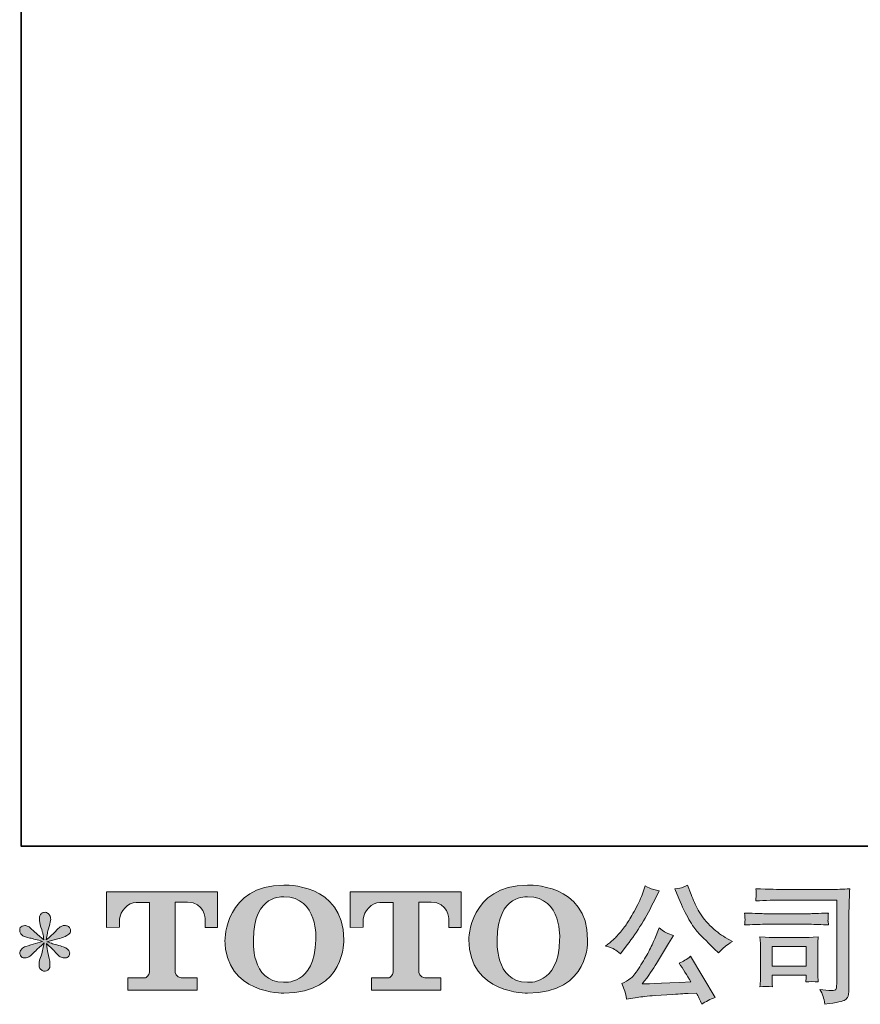
# Model space of a CAD drawing. Units: inches. Extents: x -738 to 1348, y -145 to 1331.
# Drawn here: x -735 to -416, y -144 to 230 of the extents above; entities that cross this region are included whole.
import ezdxf

# ---------------------------------------------------------------- set-up
doc = ezdxf.new("R2010")
doc.units = ezdxf.units.IN
doc.header["$MEASUREMENT"] = 0
doc.layers.add('图层 1', color=7, linetype='Continuous')

msp = doc.modelspace()

# ---------------------------------------------------------------- hatches: boundary and pattern name
at = {"layer": '图层 1'}
h = msp.add_hatch(color=7, dxfattribs=at)
h.dxf.hatch_style = 2
edge = h.paths.add_edge_path()
edge.add_spline(control_points=[(-622.72, -119.6), (-623.03, -137.15), (-634.96, -135.78), (-634.96, -135.78), (-647.61, -135.78), (-646.44, -119.6), (-646.44, -119.6), (-646.44, -102.04), (-634.9, -103.29), (-634.9, -103.29), (-621.66, -103.2), (-622.72, -119.6), (-622.72, -119.6)], knot_values=[0, 0, 0, 0, 0.352778, 0.352778, 0.352778, 0.705556, 0.705556, 0.705556, 1.058333, 1.058333, 1.058333, 1.411111, 1.411111, 1.411111, 1.411111], degree=3, periodic=0)
edge.add_line((-622.72, -119.6), (-622.72, -119.6))
edge = h.paths.add_edge_path()
edge.add_spline(control_points=[(-657.25, -119.6), (-657.25, -140.31), (-634.9, -139.94), (-634.9, -139.94), (-611.02, -139.94), (-612.1, -119.6), (-612.1, -119.6), (-612.1, -97.82), (-634.9, -98.88), (-634.9, -98.88), (-657.21, -98.88), (-657.25, -119.6), (-657.25, -119.6)], knot_values=[0, 0, 0, 0, 0.352778, 0.352778, 0.352778, 0.705556, 0.705556, 0.705556, 1.058333, 1.058333, 1.058333, 1.411111, 1.411111, 1.411111, 1.411111], degree=3, periodic=0)
edge.add_line((-657.25, -119.6), (-657.25, -119.6))
h = msp.add_hatch(color=7, dxfattribs=at)
h.dxf.hatch_style = 2
edge = h.paths.add_edge_path()
edge.add_spline(control_points=[(-530.01, -119.6), (-530.31, -137.15), (-542.24, -135.78), (-542.24, -135.78), (-554.89, -135.78), (-553.73, -119.6), (-553.73, -119.6), (-553.73, -102.04), (-542.18, -103.29), (-542.18, -103.29), (-528.93, -103.2), (-530.01, -119.6), (-530.01, -119.6)], knot_values=[0, 0, 0, 0, 0.352778, 0.352778, 0.352778, 0.705556, 0.705556, 0.705556, 1.058333, 1.058333, 1.058333, 1.411111, 1.411111, 1.411111, 1.411111], degree=3, periodic=0)
edge.add_line((-530.01, -119.6), (-530.01, -119.6))
edge = h.paths.add_edge_path()
edge.add_spline(control_points=[(-564.54, -119.6), (-564.54, -140.31), (-542.18, -139.94), (-542.18, -139.94), (-518.29, -139.94), (-519.38, -119.6), (-519.38, -119.6), (-519.38, -97.82), (-542.18, -98.88), (-542.18, -98.88), (-564.49, -98.88), (-564.54, -119.6), (-564.54, -119.6)], knot_values=[0, 0, 0, 0, 0.352778, 0.352778, 0.352778, 0.705556, 0.705556, 0.705556, 1.058333, 1.058333, 1.058333, 1.411111, 1.411111, 1.411111, 1.411111], degree=3, periodic=0)
edge.add_line((-564.54, -119.6), (-564.54, -119.6))
h = msp.add_hatch(color=7, dxfattribs=at)
h.dxf.hatch_style = 2
edge = h.paths.add_edge_path()
edge.add_spline(control_points=[(-484.67, -103.95), (-483.44, -107.05), (-482.16, -109.7), (-480.83, -111.92), (-479.52, -114.14), (-478.38, -115.75), (-477.44, -116.77), (-476.49, -117.78), (-474.42, -119.88), (-471.22, -123.08), (-471.22, -123.08), (-469.66, -124.64), (-469.66, -124.64), (-469.66, -124.64), (-467.99, -122.93), (-467.99, -122.93), (-467.77, -122.67), (-466.54, -121.79), (-464.33, -120.29), (-464.33, -120.29), (-467.02, -118.72), (-467.02, -118.72), (-468.91, -117.65), (-470.85, -116.13), (-472.84, -114.17), (-474.83, -112.22), (-476.33, -110.26), (-477.34, -108.32), (-478.35, -106.38), (-479.23, -104.42), (-479.98, -102.43), (-479.98, -102.43), (-481.35, -98.91), (-481.35, -98.91), (-481.35, -98.91), (-483.26, -99.79), (-483.26, -99.79), (-483.61, -99.98), (-484.6, -100.13), (-486.2, -100.23), (-486.2, -100.23), (-484.67, -103.95), (-484.67, -103.95)], knot_values=[0, 0, 0, 0, 1, 1, 1, 2, 2, 2, 3, 3, 3, 4, 4, 4, 5, 5, 5, 6, 6, 6, 7, 7, 7, 8, 8, 8, 9, 9, 9, 10, 10, 10, 11, 11, 11, 12, 12, 12, 13, 13, 13, 14, 14, 14, 14], degree=3, periodic=0)
edge = h.paths.add_edge_path()
edge.add_spline(control_points=[(-493.83, -119.21), (-494.41, -120.65), (-495.19, -122.28), (-496.15, -124.1), (-497.12, -125.93), (-498.24, -127.87), (-499.56, -129.94), (-500.86, -132.01), (-502, -133.45), (-503, -134.25), (-504, -135.04), (-505.1, -135.74), (-506.3, -136.29), (-506.3, -136.29), (-505.17, -139.18), (-505.17, -139.18), (-505.05, -139.5), (-504.85, -140.53), (-504.59, -142.26), (-504.59, -142.26), (-500.58, -141.57), (-500.58, -141.57), (-498.85, -141.28), (-496.57, -141.03), (-493.73, -140.84), (-493.73, -140.84), (-487.03, -140.4), (-487.03, -140.4), (-483.9, -140.17), (-481.96, -140.04), (-481.2, -140), (-481.2, -140), (-477.93, -139.91), (-477.93, -139.91), (-477.28, -141.15), (-476.62, -142.56), (-475.97, -144.16), (-474.47, -143.12), (-472.76, -142.24), (-470.83, -141.52), (-470.83, -141.52), (-480.28, -125.92), (-480.28, -125.92), (-481.65, -127.03), (-483.08, -127.89), (-484.58, -128.51), (-483.11, -130.72), (-481.61, -133.11), (-480.08, -135.65), (-492.25, -136.17), (-498.41, -136.44), (-498.57, -136.44), (-496.22, -133.27), (-494.41, -130.68), (-493.14, -128.65), (-493.14, -128.65), (-488.64, -121.03), (-488.64, -121.03), (-488.64, -121.03), (-486.73, -117.94), (-486.73, -117.94), (-486.73, -117.94), (-488.89, -117.26), (-488.89, -117.26), (-489.41, -117.12), (-490.52, -116.42), (-492.22, -115.15), (-492.22, -115.15), (-493.83, -119.21), (-493.83, -119.21)], knot_values=[0, 0, 0, 0, 1, 1, 1, 2, 2, 2, 3, 3, 3, 4, 4, 4, 5, 5, 5, 6, 6, 6, 7, 7, 7, 8, 8, 8, 9, 9, 9, 10, 10, 10, 11, 11, 11, 12, 12, 12, 13, 13, 13, 14, 14, 14, 15, 15, 15, 16, 16, 16, 17, 17, 17, 18, 18, 18, 19, 19, 19, 20, 20, 20, 21, 21, 21, 22, 22, 22, 23, 23, 23, 23], degree=3, periodic=0)
edge = h.paths.add_edge_path()
edge.add_spline(control_points=[(-509.16, -123.27), (-508.57, -123.63), (-507.79, -124.19), (-506.85, -124.94), (-506.85, -124.94), (-504.3, -121.61), (-504.3, -121.61), (-500.48, -116.59), (-496.99, -110.85), (-493.83, -104.39), (-493.83, -104.39), (-492.16, -100.96), (-492.16, -100.96), (-492.16, -100.96), (-495.2, -100.23), (-495.2, -100.23), (-495.45, -100.2), (-496.24, -99.83), (-497.54, -99.11), (-497.54, -99.11), (-498.43, -101.84), (-498.43, -101.84), (-498.98, -103.54), (-499.91, -105.58), (-501.21, -107.98), (-502.52, -110.37), (-503.5, -112.08), (-504.15, -113.1), (-504.8, -114.11), (-505.72, -115.3), (-506.89, -116.68), (-508.06, -118.07), (-508.99, -119.08), (-509.67, -119.7), (-510.36, -120.32), (-511.33, -121.09), (-512.57, -122), (-510.9, -122.49), (-509.77, -122.91), (-509.16, -123.27)], knot_values=[0, 0, 0, 0, 0.352778, 0.352778, 0.352778, 0.705556, 0.705556, 0.705556, 1.058333, 1.058333, 1.058333, 1.411111, 1.411111, 1.411111, 1.763889, 1.763889, 1.763889, 2.116667, 2.116667, 2.116667, 2.469444, 2.469444, 2.469444, 2.822222, 2.822222, 2.822222, 3.175, 3.175, 3.175, 3.527778, 3.527778, 3.527778, 3.880556, 3.880556, 3.880556, 4.233333, 4.233333, 4.233333, 4.586111, 4.586111, 4.586111, 4.586111], degree=3, periodic=0)
edge.add_line((-509.16, -123.27), (-509.16, -123.27))
h = msp.add_hatch(color=7, dxfattribs=at)
h.dxf.hatch_style = 2
h.paths.add_polyline_path([(-449.24, -122.23), (-436.26, -122.23), (-436.26, -129.67), (-449.24, -129.67)])
edge = h.paths.add_edge_path()
edge.add_spline(control_points=[(-444.46, -104.55), (-444.46, -104.55), (-424.65, -104.55), (-424.65, -104.55), (-424.65, -104.55), (-424.65, -136.35), (-424.65, -136.35), (-424.65, -136.35), (-424.7, -137.19), (-424.7, -137.19), (-424.73, -137.74), (-424.82, -138.18), (-424.97, -138.5), (-425.12, -138.83), (-425.69, -138.96), (-426.7, -138.9), (-428, -138.86), (-429.46, -138.73), (-431.06, -138.5), (-430.47, -139.42), (-430.06, -140.3), (-429.81, -141.15), (-429.57, -141.99), (-429.37, -142.97), (-429.2, -144.08), (-424.64, -143.52), (-422.06, -143), (-421.46, -142.52), (-420.87, -142.03), (-420.52, -141.63), (-420.42, -141.36), (-420.32, -141.08), (-420.23, -140.68), (-420.14, -140.13), (-420.05, -139.6), (-420.01, -139.26), (-420.01, -139.09), (-420.01, -139.09), (-420.01, -111.01), (-420.01, -111.01), (-420.01, -109.57), (-419.99, -108.04), (-419.95, -106.39), (-419.9, -104.75), (-419.82, -102.71), (-419.72, -100.26), (-422.28, -100.42), (-424.68, -100.51), (-426.94, -100.51), (-426.94, -100.51), (-444.41, -100.51), (-444.41, -100.51), (-446.67, -100.51), (-450.33, -100.4), (-455.43, -100.21), (-455.29, -101.47), (-455.23, -102.25), (-455.23, -102.54), (-455.26, -102.79), (-455.32, -103.56), (-455.43, -104.85), (-451.77, -104.65), (-448.12, -104.55), (-444.46, -104.55)], knot_values=[0, 0, 0, 0, 0.352778, 0.352778, 0.352778, 0.705556, 0.705556, 0.705556, 1.058333, 1.058333, 1.058333, 1.411111, 1.411111, 1.411111, 1.763889, 1.763889, 1.763889, 2.116667, 2.116667, 2.116667, 2.469444, 2.469444, 2.469444, 2.822222, 2.822222, 2.822222, 3.175, 3.175, 3.175, 3.527778, 3.527778, 3.527778, 3.880556, 3.880556, 3.880556, 4.233333, 4.233333, 4.233333, 4.586111, 4.586111, 4.586111, 4.938889, 4.938889, 4.938889, 5.291667, 5.291667, 5.291667, 5.644444, 5.644444, 5.644444, 5.997222, 5.997222, 5.997222, 6.35, 6.35, 6.35, 6.702778, 6.702778, 6.702778, 7.055556, 7.055556, 7.055556, 7.408333, 7.408333, 7.408333, 7.408333], degree=3, periodic=0)
edge.add_line((-444.46, -104.55), (-444.46, -104.55))
edge = h.paths.add_edge_path()
edge.add_spline(control_points=[(-451.98, -113.75), (-451.98, -113.75), (-435.15, -113.75), (-435.15, -113.75), (-432.86, -113.75), (-430.42, -113.83), (-427.81, -113.99), (-427.81, -113.99), (-427.96, -112.61), (-427.96, -112.61), (-427.99, -112.61), (-427.99, -112.31), (-427.96, -111.73), (-427.96, -111.73), (-427.96, -110.94), (-427.96, -110.94), (-427.96, -110.63), (-427.92, -110.14), (-427.81, -109.46), (-431.76, -109.62), (-434.18, -109.71), (-435.05, -109.71), (-435.05, -109.71), (-451.94, -109.71), (-451.94, -109.71), (-452.88, -109.71), (-455.46, -109.62), (-459.66, -109.46), (-459.6, -110.7), (-459.55, -111.47), (-459.52, -111.78), (-459.52, -112.05), (-459.52, -112.33), (-459.54, -112.61), (-459.56, -112.88), (-459.6, -113.34), (-459.66, -113.99), (-456.96, -113.83), (-454.4, -113.75), (-451.98, -113.75)], knot_values=[0, 0, 0, 0, 0.352778, 0.352778, 0.352778, 0.705556, 0.705556, 0.705556, 1.058333, 1.058333, 1.058333, 1.411111, 1.411111, 1.411111, 1.763889, 1.763889, 1.763889, 2.116667, 2.116667, 2.116667, 2.469444, 2.469444, 2.469444, 2.822222, 2.822222, 2.822222, 3.175, 3.175, 3.175, 3.527778, 3.527778, 3.527778, 3.880556, 3.880556, 3.880556, 4.233333, 4.233333, 4.233333, 4.586111, 4.586111, 4.586111, 4.586111], degree=3, periodic=0)
edge.add_line((-451.98, -113.75), (-451.98, -113.75))
edge = h.paths.add_edge_path()
edge.add_spline(control_points=[(-449.1, -137.48), (-449.2, -136.3), (-449.24, -135.44), (-449.24, -134.88), (-449.24, -134.88), (-449.24, -133.12), (-449.24, -133.12), (-449.24, -133.12), (-436.26, -133.12), (-436.26, -133.12), (-436.26, -133.12), (-436.26, -133.75), (-436.26, -133.75), (-436.26, -133.82), (-436.29, -134.06), (-436.33, -134.46), (-436.38, -134.87), (-436.4, -135.27), (-436.4, -135.67), (-434.89, -135.47), (-433.32, -135.47), (-431.69, -135.67), (-431.69, -135.67), (-431.84, -133.12), (-431.84, -133.12), (-431.87, -132.64), (-431.89, -131.85), (-431.89, -130.76), (-431.89, -130.76), (-431.89, -123.26), (-431.89, -123.26), (-431.89, -122.42), (-431.88, -121.69), (-431.86, -121.07), (-431.85, -120.43), (-431.8, -119.59), (-431.69, -118.53), (-434.59, -118.69), (-436.34, -118.78), (-437.01, -118.78), (-437.01, -118.78), (-448.6, -118.78), (-448.6, -118.78), (-449.16, -118.78), (-450.91, -118.69), (-453.86, -118.53), (-453.86, -118.53), (-453.67, -121.04), (-453.67, -121.04), (-453.63, -121.43), (-453.61, -122.22), (-453.61, -123.4), (-453.61, -123.4), (-453.61, -132.38), (-453.61, -132.38), (-453.61, -133.46), (-453.63, -134.31), (-453.67, -134.93), (-453.7, -135.55), (-453.75, -136.4), (-453.86, -137.48), (-452.33, -137.28), (-450.73, -137.28), (-449.1, -137.48)], knot_values=[0, 0, 0, 0, 0.352778, 0.352778, 0.352778, 0.705556, 0.705556, 0.705556, 1.058333, 1.058333, 1.058333, 1.411111, 1.411111, 1.411111, 1.763889, 1.763889, 1.763889, 2.116667, 2.116667, 2.116667, 2.469444, 2.469444, 2.469444, 2.822222, 2.822222, 2.822222, 3.175, 3.175, 3.175, 3.527778, 3.527778, 3.527778, 3.880556, 3.880556, 3.880556, 4.233333, 4.233333, 4.233333, 4.586111, 4.586111, 4.586111, 4.938889, 4.938889, 4.938889, 5.291667, 5.291667, 5.291667, 5.644444, 5.644444, 5.644444, 5.997222, 5.997222, 5.997222, 6.35, 6.35, 6.35, 6.702778, 6.702778, 6.702778, 7.055556, 7.055556, 7.055556, 7.408333, 7.408333, 7.408333, 7.408333], degree=3, periodic=0)
edge.add_line((-449.1, -137.48), (-449.1, -137.48))
h = msp.add_hatch(color=7, dxfattribs=at)
h.dxf.hatch_style = 2
edge = h.paths.add_edge_path()
edge.add_spline(control_points=[(-702.34, -114.91), (-702.34, -114.91), (-702.34, -101.4), (-702.34, -101.4), (-702.34, -101.4), (-660.15, -101.4), (-660.15, -101.4), (-660.15, -101.4), (-660.15, -114.91), (-660.15, -114.91), (-660.15, -114.91), (-664.8, -114.91), (-664.8, -114.91), (-664.8, -114.91), (-664.8, -111.76), (-664.8, -111.76), (-664.8, -111.76), (-665.03, -105.36), (-671.52, -105.36), (-671.52, -105.36), (-676.26, -105.36), (-676.26, -105.36), (-676.26, -105.36), (-676.26, -131.77), (-676.26, -131.77), (-676.26, -131.77), (-675.87, -134.07), (-673.89, -134.07), (-673.89, -134.07), (-667.86, -134.07), (-667.86, -134.07), (-667.86, -134.07), (-667.86, -138.74), (-667.86, -138.74), (-667.86, -138.74), (-694.25, -138.74), (-694.25, -138.74), (-694.25, -138.74), (-694.25, -134.07), (-694.25, -134.07), (-694.25, -134.07), (-687.5, -134.07), (-687.5, -134.07), (-687.5, -134.07), (-685.99, -133.27), (-685.99, -131.93), (-685.99, -131.93), (-685.99, -105.43), (-685.99, -105.43), (-685.99, -105.43), (-690.98, -105.43), (-690.98, -105.43), (-694.1, -105.43), (-697.12, -108.82), (-697.38, -111.76), (-697.38, -111.76), (-697.38, -114.89), (-697.38, -114.89), (-697.38, -114.89), (-702.34, -114.91), (-702.34, -114.91)], knot_values=[0, 0, 0, 0, 1, 1, 1, 2, 2, 2, 3, 3, 3, 4, 4, 4, 5, 5, 5, 6, 6, 6, 7, 7, 7, 8, 8, 8, 9, 9, 9, 10, 10, 10, 11, 11, 11, 12, 12, 12, 13, 13, 13, 14, 14, 14, 15, 15, 15, 16, 16, 16, 17, 17, 17, 18, 18, 18, 19, 19, 19, 20, 20, 20, 20], degree=3, periodic=0)
h = msp.add_hatch(color=7, dxfattribs=at)
h.dxf.hatch_style = 2
edge = h.paths.add_edge_path()
edge.add_spline(control_points=[(-609.68, -114.91), (-609.68, -114.91), (-609.68, -101.4), (-609.68, -101.4), (-609.68, -101.4), (-567.49, -101.4), (-567.49, -101.4), (-567.49, -101.4), (-567.49, -114.91), (-567.49, -114.91), (-567.49, -114.91), (-572.12, -114.91), (-572.12, -114.91), (-572.12, -114.91), (-572.12, -111.76), (-572.12, -111.76), (-572.12, -111.76), (-572.36, -105.36), (-578.86, -105.36), (-578.86, -105.36), (-583.6, -105.36), (-583.6, -105.36), (-583.6, -105.36), (-583.6, -131.77), (-583.6, -131.77), (-583.6, -131.77), (-583.21, -134.07), (-581.23, -134.07), (-581.23, -134.07), (-575.21, -134.07), (-575.21, -134.07), (-575.21, -134.07), (-575.21, -138.74), (-575.21, -138.74), (-575.21, -138.74), (-601.58, -138.74), (-601.58, -138.74), (-601.58, -138.74), (-601.58, -134.07), (-601.58, -134.07), (-601.58, -134.07), (-594.84, -134.07), (-594.84, -134.07), (-594.84, -134.07), (-593.32, -133.27), (-593.32, -131.93), (-593.32, -131.93), (-593.32, -105.43), (-593.32, -105.43), (-593.32, -105.43), (-598.32, -105.43), (-598.32, -105.43), (-601.43, -105.43), (-604.44, -108.82), (-604.72, -111.76), (-604.72, -111.76), (-604.72, -114.89), (-604.72, -114.89), (-604.72, -114.89), (-609.68, -114.91), (-609.68, -114.91)], knot_values=[0, 0, 0, 0, 1, 1, 1, 2, 2, 2, 3, 3, 3, 4, 4, 4, 5, 5, 5, 6, 6, 6, 7, 7, 7, 8, 8, 8, 9, 9, 9, 10, 10, 10, 11, 11, 11, 12, 12, 12, 13, 13, 13, 14, 14, 14, 15, 15, 15, 16, 16, 16, 17, 17, 17, 18, 18, 18, 19, 19, 19, 20, 20, 20, 20], degree=3, periodic=0)
h = msp.add_hatch(color=7, dxfattribs=at)
h.dxf.hatch_style = 2
edge = h.paths.add_edge_path()
edge.add_spline(control_points=[(-726.65, -120.24), (-726.65, -120.24), (-731.11, -121.56), (-731.11, -121.56), (-732.61, -122.02), (-733.52, -122.34), (-733.84, -122.53), (-734.17, -122.73), (-734.4, -122.91), (-734.53, -123.08), (-735.09, -123.7), (-735.31, -124.3), (-735.21, -124.89), (-735.12, -125.47), (-734.9, -125.9), (-734.58, -126.16), (-734.25, -126.42), (-733.84, -126.55), (-733.36, -126.55), (-733.03, -126.58), (-732.69, -126.52), (-732.33, -126.35), (-731.97, -126.19), (-731.62, -125.97), (-731.24, -125.67), (-730.86, -125.38), (-730.34, -124.91), (-729.67, -124.25), (-729, -123.59), (-728.45, -123.08), (-728.01, -122.67), (-727.56, -122.26), (-726.9, -121.62), (-726.02, -120.77), (-726.02, -120.77), (-726.46, -123.18), (-726.46, -123.18), (-726.59, -123.83), (-726.83, -124.67), (-727.19, -125.7), (-727.55, -126.73), (-727.75, -127.35), (-727.78, -127.58), (-727.91, -128.09), (-727.98, -128.65), (-727.96, -129.22), (-727.94, -129.8), (-727.83, -130.21), (-727.63, -130.51), (-727.44, -130.81), (-727.16, -131.07), (-726.79, -131.28), (-726.41, -131.5), (-726.02, -131.57), (-725.63, -131.54), (-725.24, -131.54), (-724.89, -131.43), (-724.6, -131.19), (-724.31, -130.94), (-724.07, -130.61), (-723.91, -130.21), (-723.82, -129.86), (-723.78, -129.38), (-723.82, -128.74), (-723.85, -128.09), (-723.93, -127.41), (-724.06, -126.69), (-724.06, -126.69), (-724.65, -124.45), (-724.65, -124.45), (-724.84, -123.73), (-725.01, -122.59), (-725.13, -121.03), (-725.13, -121.03), (-722.54, -123.42), (-722.54, -123.42), (-722.51, -123.45), (-722.24, -123.79), (-721.7, -124.43), (-721.16, -125.07), (-720.69, -125.54), (-720.27, -125.85), (-719.87, -126.16), (-719.35, -126.35), (-718.73, -126.45), (-718.11, -126.58), (-717.6, -126.53), (-717.2, -126.31), (-716.78, -126.08), (-716.51, -125.73), (-716.38, -125.28), (-716.25, -124.82), (-716.28, -124.41), (-716.46, -124.04), (-716.64, -123.66), (-716.9, -123.34), (-717.26, -123.08), (-717.62, -122.82), (-718.01, -122.6), (-718.44, -122.44), (-718.86, -122.28), (-719.54, -122.07), (-720.48, -121.8), (-721.4, -121.54), (-722.17, -121.31), (-722.79, -121.12), (-723.41, -120.92), (-724.14, -120.68), (-724.99, -120.39), (-724.99, -120.39), (-720.84, -119.31), (-720.84, -119.31), (-719.83, -119.08), (-718.89, -118.77), (-718.03, -118.36), (-717.16, -117.96), (-716.59, -117.57), (-716.34, -117.21), (-716.07, -116.85), (-715.96, -116.51), (-715.98, -116.17), (-715.99, -115.82), (-716.07, -115.5), (-716.23, -115.2), (-716.39, -114.9), (-716.66, -114.68), (-717, -114.5), (-717.35, -114.32), (-717.72, -114.2), (-718.14, -114.17), (-718.57, -114.17), (-718.96, -114.25), (-719.32, -114.4), (-719.67, -114.54), (-720.12, -114.87), (-720.63, -115.4), (-720.63, -115.4), (-722.2, -116.96), (-722.2, -116.96), (-722.85, -117.62), (-723.87, -118.53), (-725.24, -119.7), (-725.24, -119.7), (-724.79, -117.11), (-724.79, -117.11), (-724.76, -116.72), (-724.55, -115.87), (-724.16, -114.56), (-723.76, -113.26), (-723.56, -112.38), (-723.52, -111.92), (-723.52, -111.27), (-723.67, -110.73), (-723.95, -110.31), (-724.22, -109.88), (-724.49, -109.61), (-724.74, -109.46), (-725.01, -109.31), (-725.3, -109.22), (-725.63, -109.18), (-726.12, -109.18), (-726.5, -109.27), (-726.79, -109.43), (-727.06, -109.59), (-727.31, -109.87), (-727.52, -110.25), (-727.73, -110.62), (-727.83, -111.11), (-727.83, -111.72), (-727.87, -112.54), (-727.67, -113.59), (-727.24, -114.84), (-726.82, -116.1), (-726.55, -116.94), (-726.46, -117.4), (-726.36, -117.86), (-726.25, -118.6), (-726.12, -119.6), (-726.12, -119.6), (-728.52, -117.6), (-728.52, -117.6), (-728.71, -117.47), (-729.26, -116.97), (-730.16, -116.13), (-731.05, -115.28), (-731.71, -114.76), (-732.11, -114.56), (-732.53, -114.37), (-732.95, -114.25), (-733.41, -114.22), (-733.74, -114.22), (-734.06, -114.29), (-734.38, -114.42), (-734.71, -114.54), (-734.96, -114.74), (-735.11, -115), (-735.24, -115.26), (-735.31, -115.59), (-735.31, -115.98), (-735.31, -116.37), (-735.21, -116.77), (-735.02, -117.14), (-734.83, -117.52), (-734.51, -117.84), (-734.08, -118.13), (-733.63, -118.43), (-732.77, -118.7), (-731.48, -118.97), (-730.19, -119.23), (-728.57, -119.66), (-726.65, -120.24)], knot_values=[0, 0, 0, 0, 0.352778, 0.352778, 0.352778, 0.705556, 0.705556, 0.705556, 1.058333, 1.058333, 1.058333, 1.411111, 1.411111, 1.411111, 1.763889, 1.763889, 1.763889, 2.116667, 2.116667, 2.116667, 2.469444, 2.469444, 2.469444, 2.822222, 2.822222, 2.822222, 3.175, 3.175, 3.175, 3.527778, 3.527778, 3.527778, 3.880556, 3.880556, 3.880556, 4.233333, 4.233333, 4.233333, 4.586111, 4.586111, 4.586111, 4.938889, 4.938889, 4.938889, 5.291667, 5.291667, 5.291667, 5.644444, 5.644444, 5.644444, 5.997222, 5.997222, 5.997222, 6.35, 6.35, 6.35, 6.702778, 6.702778, 6.702778, 7.055556, 7.055556, 7.055556, 7.408333, 7.408333, 7.408333, 7.761111, 7.761111, 7.761111, 8.113889, 8.113889, 8.113889, 8.466667, 8.466667, 8.466667, 8.819444, 8.819444, 8.819444, 9.172222, 9.172222, 9.172222, 9.525, 9.525, 9.525, 9.877778, 9.877778, 9.877778, 10.230556, 10.230556, 10.230556, 10.583333, 10.583333, 10.583333, 10.936111, 10.936111, 10.936111, 11.288889, 11.288889, 11.288889, 11.641667, 11.641667, 11.641667, 11.994444, 11.994444, 11.994444, 12.347222, 12.347222, 12.347222, 12.7, 12.7, 12.7, 13.052778, 13.052778, 13.052778, 13.405556, 13.405556, 13.405556, 13.758333, 13.758333, 13.758333, 14.111111, 14.111111, 14.111111, 14.463889, 14.463889, 14.463889, 14.816667, 14.816667, 14.816667, 15.169444, 15.169444, 15.169444, 15.522222, 15.522222, 15.522222, 15.875, 15.875, 15.875, 16.227778, 16.227778, 16.227778, 16.580556, 16.580556, 16.580556, 16.933333, 16.933333, 16.933333, 17.286111, 17.286111, 17.286111, 17.638889, 17.638889, 17.638889, 17.991667, 17.991667, 17.991667, 18.344444, 18.344444, 18.344444, 18.697222, 18.697222, 18.697222, 19.05, 19.05, 19.05, 19.402778, 19.402778, 19.402778, 19.755556, 19.755556, 19.755556, 20.108333, 20.108333, 20.108333, 20.461111, 20.461111, 20.461111, 20.813889, 20.813889, 20.813889, 21.166667, 21.166667, 21.166667, 21.519444, 21.519444, 21.519444, 21.872222, 21.872222, 21.872222, 22.225, 22.225, 22.225, 22.577778, 22.577778, 22.577778, 22.930556, 22.930556, 22.930556, 23.283333, 23.283333, 23.283333, 23.636111, 23.636111, 23.636111, 23.988889, 23.988889, 23.988889, 24.341667, 24.341667, 24.341667, 24.694444, 24.694444, 24.694444, 24.694444], degree=3, periodic=0)
edge.add_line((-726.65, -120.24), (-726.65, -120.24))

# ---------------------------------------------------------------- linework, layer by layer
at = {"layer": '图层 1', "color": 7, "lineweight": 35}
msp.add_lwpolyline([(1347.97, -83.99), (-734.81, -83.99), (-734.81, 1265.12), (1347.97, 1265.12), (1347.97, -83.99)], dxfattribs=at)
at = {"layer": '图层 1', "color": 7, "lineweight": 0}
msp.add_lwpolyline([(-449.24, -122.23), (-436.26, -122.23), (-436.26, -129.67), (-449.24, -129.67), (-449.24, -122.23)], dxfattribs=at)
for points, knots in [([(-657.25, -119.6), (-657.25, -140.31), (-634.9, -139.94), (-634.9, -139.94), (-611.02, -139.94), (-612.1, -119.6), (-612.1, -119.6), (-612.1, -97.82), (-634.9, -98.88), (-634.9, -98.88), (-657.21, -98.88), (-657.25, -119.6), (-657.25, -119.6)], [0, 0, 0, 0, 1, 1, 1, 2, 2, 2, 3, 3, 3, 4, 4, 4, 4]), ([(-564.54, -119.6), (-564.54, -140.31), (-542.18, -139.94), (-542.18, -139.94), (-518.29, -139.94), (-519.38, -119.6), (-519.38, -119.6), (-519.38, -97.82), (-542.18, -98.88), (-542.18, -98.88), (-564.49, -98.88), (-564.54, -119.6), (-564.54, -119.6)], [0, 0, 0, 0, 1, 1, 1, 2, 2, 2, 3, 3, 3, 4, 4, 4, 4]), ([(-509.16, -123.27), (-508.57, -123.63), (-507.79, -124.19), (-506.85, -124.94), (-506.85, -124.94), (-504.3, -121.61), (-504.3, -121.61), (-500.48, -116.59), (-496.99, -110.85), (-493.83, -104.39), (-493.83, -104.39), (-492.16, -100.96), (-492.16, -100.96), (-492.16, -100.96), (-495.2, -100.23), (-495.2, -100.23), (-495.45, -100.2), (-496.24, -99.83), (-497.54, -99.11), (-497.54, -99.11), (-498.43, -101.84), (-498.43, -101.84), (-498.98, -103.54), (-499.91, -105.58), (-501.21, -107.98), (-502.52, -110.37), (-503.5, -112.08), (-504.15, -113.1), (-504.8, -114.11), (-505.72, -115.3), (-506.89, -116.68), (-508.06, -118.07), (-508.99, -119.08), (-509.67, -119.7), (-510.36, -120.32), (-511.33, -121.09), (-512.57, -122), (-510.9, -122.49), (-509.77, -122.91), (-509.16, -123.27)], [0, 0, 0, 0, 1, 1, 1, 2, 2, 2, 3, 3, 3, 4, 4, 4, 5, 5, 5, 6, 6, 6, 7, 7, 7, 8, 8, 8, 9, 9, 9, 10, 10, 10, 11, 11, 11, 12, 12, 12, 13, 13, 13, 13]), ([(-484.67, -103.95), (-483.44, -107.05), (-482.16, -109.7), (-480.83, -111.92), (-479.52, -114.14), (-478.38, -115.75), (-477.44, -116.77), (-476.49, -117.78), (-474.42, -119.88), (-471.22, -123.08), (-471.22, -123.08), (-469.66, -124.64), (-469.66, -124.64), (-469.66, -124.64), (-467.99, -122.93), (-467.99, -122.93), (-467.77, -122.67), (-466.54, -121.79), (-464.33, -120.29), (-464.33, -120.29), (-467.02, -118.72), (-467.02, -118.72), (-468.91, -117.65), (-470.85, -116.13), (-472.84, -114.17), (-474.83, -112.22), (-476.33, -110.26), (-477.34, -108.32), (-478.35, -106.38), (-479.23, -104.42), (-479.98, -102.43), (-479.98, -102.43), (-481.35, -98.91), (-481.35, -98.91), (-481.35, -98.91), (-483.26, -99.79), (-483.26, -99.79), (-483.61, -99.98), (-484.6, -100.13), (-486.2, -100.23), (-486.2, -100.23), (-484.67, -103.95), (-484.67, -103.95)], [0, 0, 0, 0, 1, 1, 1, 2, 2, 2, 3, 3, 3, 4, 4, 4, 5, 5, 5, 6, 6, 6, 7, 7, 7, 8, 8, 8, 9, 9, 9, 10, 10, 10, 11, 11, 11, 12, 12, 12, 13, 13, 13, 14, 14, 14, 14]), ([(-444.46, -104.55), (-444.46, -104.55), (-424.65, -104.55), (-424.65, -104.55), (-424.65, -104.55), (-424.65, -136.35), (-424.65, -136.35), (-424.65, -136.35), (-424.7, -137.19), (-424.7, -137.19), (-424.73, -137.74), (-424.82, -138.18), (-424.97, -138.5), (-425.12, -138.83), (-425.69, -138.96), (-426.7, -138.9), (-428, -138.86), (-429.46, -138.73), (-431.06, -138.5), (-430.47, -139.42), (-430.06, -140.3), (-429.81, -141.15), (-429.57, -141.99), (-429.37, -142.97), (-429.2, -144.08), (-424.64, -143.52), (-422.06, -143), (-421.46, -142.52), (-420.87, -142.03), (-420.52, -141.63), (-420.42, -141.36), (-420.32, -141.08), (-420.23, -140.68), (-420.14, -140.13), (-420.05, -139.6), (-420.01, -139.26), (-420.01, -139.09), (-420.01, -139.09), (-420.01, -111.01), (-420.01, -111.01), (-420.01, -109.57), (-419.99, -108.04), (-419.95, -106.39), (-419.9, -104.75), (-419.82, -102.71), (-419.72, -100.26), (-422.28, -100.42), (-424.68, -100.51), (-426.94, -100.51), (-426.94, -100.51), (-444.41, -100.51), (-444.41, -100.51), (-446.67, -100.51), (-450.33, -100.4), (-455.43, -100.21), (-455.29, -101.47), (-455.23, -102.25), (-455.23, -102.54), (-455.26, -102.79), (-455.32, -103.56), (-455.43, -104.85), (-451.77, -104.65), (-448.12, -104.55), (-444.46, -104.55)], [0, 0, 0, 0, 1, 1, 1, 2, 2, 2, 3, 3, 3, 4, 4, 4, 5, 5, 5, 6, 6, 6, 7, 7, 7, 8, 8, 8, 9, 9, 9, 10, 10, 10, 11, 11, 11, 12, 12, 12, 13, 13, 13, 14, 14, 14, 15, 15, 15, 16, 16, 16, 17, 17, 17, 18, 18, 18, 19, 19, 19, 20, 20, 20, 21, 21, 21, 21]), ([(-702.34, -114.91), (-702.34, -114.91), (-702.34, -101.4), (-702.34, -101.4), (-702.34, -101.4), (-660.15, -101.4), (-660.15, -101.4), (-660.15, -101.4), (-660.15, -114.91), (-660.15, -114.91), (-660.15, -114.91), (-664.8, -114.91), (-664.8, -114.91), (-664.8, -114.91), (-664.8, -111.76), (-664.8, -111.76), (-664.8, -111.76), (-665.03, -105.36), (-671.52, -105.36), (-671.52, -105.36), (-676.26, -105.36), (-676.26, -105.36), (-676.26, -105.36), (-676.26, -131.77), (-676.26, -131.77), (-676.26, -131.77), (-675.87, -134.07), (-673.89, -134.07), (-673.89, -134.07), (-667.86, -134.07), (-667.86, -134.07), (-667.86, -134.07), (-667.86, -138.74), (-667.86, -138.74), (-667.86, -138.74), (-694.25, -138.74), (-694.25, -138.74), (-694.25, -138.74), (-694.25, -134.07), (-694.25, -134.07), (-694.25, -134.07), (-687.5, -134.07), (-687.5, -134.07), (-687.5, -134.07), (-685.99, -133.27), (-685.99, -131.93), (-685.99, -131.93), (-685.99, -105.43), (-685.99, -105.43), (-685.99, -105.43), (-690.98, -105.43), (-690.98, -105.43), (-694.1, -105.43), (-697.12, -108.82), (-697.38, -111.76), (-697.38, -111.76), (-697.38, -114.89), (-697.38, -114.89), (-697.38, -114.89), (-702.34, -114.91), (-702.34, -114.91)], [0, 0, 0, 0, 1, 1, 1, 2, 2, 2, 3, 3, 3, 4, 4, 4, 5, 5, 5, 6, 6, 6, 7, 7, 7, 8, 8, 8, 9, 9, 9, 10, 10, 10, 11, 11, 11, 12, 12, 12, 13, 13, 13, 14, 14, 14, 15, 15, 15, 16, 16, 16, 17, 17, 17, 18, 18, 18, 19, 19, 19, 20, 20, 20, 20]), ([(-622.72, -119.6), (-623.03, -137.15), (-634.96, -135.78), (-634.96, -135.78), (-647.61, -135.78), (-646.44, -119.6), (-646.44, -119.6), (-646.44, -102.04), (-634.9, -103.29), (-634.9, -103.29), (-621.66, -103.2), (-622.72, -119.6), (-622.72, -119.6)], [0, 0, 0, 0, 1, 1, 1, 2, 2, 2, 3, 3, 3, 4, 4, 4, 4]), ([(-609.68, -114.91), (-609.68, -114.91), (-609.68, -101.4), (-609.68, -101.4), (-609.68, -101.4), (-567.49, -101.4), (-567.49, -101.4), (-567.49, -101.4), (-567.49, -114.91), (-567.49, -114.91), (-567.49, -114.91), (-572.12, -114.91), (-572.12, -114.91), (-572.12, -114.91), (-572.12, -111.76), (-572.12, -111.76), (-572.12, -111.76), (-572.36, -105.36), (-578.86, -105.36), (-578.86, -105.36), (-583.6, -105.36), (-583.6, -105.36), (-583.6, -105.36), (-583.6, -131.77), (-583.6, -131.77), (-583.6, -131.77), (-583.21, -134.07), (-581.23, -134.07), (-581.23, -134.07), (-575.21, -134.07), (-575.21, -134.07), (-575.21, -134.07), (-575.21, -138.74), (-575.21, -138.74), (-575.21, -138.74), (-601.58, -138.74), (-601.58, -138.74), (-601.58, -138.74), (-601.58, -134.07), (-601.58, -134.07), (-601.58, -134.07), (-594.84, -134.07), (-594.84, -134.07), (-594.84, -134.07), (-593.32, -133.27), (-593.32, -131.93), (-593.32, -131.93), (-593.32, -105.43), (-593.32, -105.43), (-593.32, -105.43), (-598.32, -105.43), (-598.32, -105.43), (-601.43, -105.43), (-604.44, -108.82), (-604.72, -111.76), (-604.72, -111.76), (-604.72, -114.89), (-604.72, -114.89), (-604.72, -114.89), (-609.68, -114.91), (-609.68, -114.91)], [0, 0, 0, 0, 1, 1, 1, 2, 2, 2, 3, 3, 3, 4, 4, 4, 5, 5, 5, 6, 6, 6, 7, 7, 7, 8, 8, 8, 9, 9, 9, 10, 10, 10, 11, 11, 11, 12, 12, 12, 13, 13, 13, 14, 14, 14, 15, 15, 15, 16, 16, 16, 17, 17, 17, 18, 18, 18, 19, 19, 19, 20, 20, 20, 20]), ([(-530.01, -119.6), (-530.31, -137.15), (-542.24, -135.78), (-542.24, -135.78), (-554.89, -135.78), (-553.73, -119.6), (-553.73, -119.6), (-553.73, -102.04), (-542.18, -103.29), (-542.18, -103.29), (-528.93, -103.2), (-530.01, -119.6), (-530.01, -119.6)], [0, 0, 0, 0, 1, 1, 1, 2, 2, 2, 3, 3, 3, 4, 4, 4, 4]), ([(-726.65, -120.24), (-726.65, -120.24), (-731.11, -121.56), (-731.11, -121.56), (-732.61, -122.02), (-733.52, -122.34), (-733.84, -122.53), (-734.17, -122.73), (-734.4, -122.91), (-734.53, -123.08), (-735.09, -123.7), (-735.31, -124.3), (-735.21, -124.89), (-735.12, -125.47), (-734.9, -125.9), (-734.58, -126.16), (-734.25, -126.42), (-733.84, -126.55), (-733.36, -126.55), (-733.03, -126.58), (-732.69, -126.52), (-732.33, -126.35), (-731.97, -126.19), (-731.62, -125.97), (-731.24, -125.67), (-730.86, -125.38), (-730.34, -124.91), (-729.67, -124.25), (-729, -123.59), (-728.45, -123.08), (-728.01, -122.67), (-727.56, -122.26), (-726.9, -121.62), (-726.02, -120.77), (-726.02, -120.77), (-726.46, -123.18), (-726.46, -123.18), (-726.59, -123.83), (-726.83, -124.67), (-727.19, -125.7), (-727.55, -126.73), (-727.75, -127.35), (-727.78, -127.58), (-727.91, -128.09), (-727.98, -128.65), (-727.96, -129.22), (-727.94, -129.8), (-727.83, -130.21), (-727.63, -130.51), (-727.44, -130.81), (-727.16, -131.07), (-726.79, -131.28), (-726.41, -131.5), (-726.02, -131.57), (-725.63, -131.54), (-725.24, -131.54), (-724.89, -131.43), (-724.6, -131.19), (-724.31, -130.94), (-724.07, -130.61), (-723.91, -130.21), (-723.82, -129.86), (-723.78, -129.38), (-723.82, -128.74), (-723.85, -128.09), (-723.93, -127.41), (-724.06, -126.69), (-724.06, -126.69), (-724.65, -124.45), (-724.65, -124.45), (-724.84, -123.73), (-725.01, -122.59), (-725.13, -121.03), (-725.13, -121.03), (-722.54, -123.42), (-722.54, -123.42), (-722.51, -123.45), (-722.24, -123.79), (-721.7, -124.43), (-721.16, -125.07), (-720.69, -125.54), (-720.27, -125.85), (-719.87, -126.16), (-719.35, -126.35), (-718.73, -126.45), (-718.11, -126.58), (-717.6, -126.53), (-717.2, -126.31), (-716.78, -126.08), (-716.51, -125.73), (-716.38, -125.28), (-716.25, -124.82), (-716.28, -124.41), (-716.46, -124.04), (-716.64, -123.66), (-716.9, -123.34), (-717.26, -123.08), (-717.62, -122.82), (-718.01, -122.6), (-718.44, -122.44), (-718.86, -122.28), (-719.54, -122.07), (-720.48, -121.8), (-721.4, -121.54), (-722.17, -121.31), (-722.79, -121.12), (-723.41, -120.92), (-724.14, -120.68), (-724.99, -120.39), (-724.99, -120.39), (-720.84, -119.31), (-720.84, -119.31), (-719.83, -119.08), (-718.89, -118.77), (-718.03, -118.36), (-717.16, -117.96), (-716.59, -117.57), (-716.34, -117.21), (-716.07, -116.85), (-715.96, -116.51), (-715.98, -116.17), (-715.99, -115.82), (-716.07, -115.5), (-716.23, -115.2), (-716.39, -114.9), (-716.66, -114.68), (-717, -114.5), (-717.35, -114.32), (-717.72, -114.2), (-718.14, -114.17), (-718.57, -114.17), (-718.96, -114.25), (-719.32, -114.4), (-719.67, -114.54), (-720.12, -114.87), (-720.63, -115.4), (-720.63, -115.4), (-722.2, -116.96), (-722.2, -116.96), (-722.85, -117.62), (-723.87, -118.53), (-725.24, -119.7), (-725.24, -119.7), (-724.79, -117.11), (-724.79, -117.11), (-724.76, -116.72), (-724.55, -115.87), (-724.16, -114.56), (-723.76, -113.26), (-723.56, -112.38), (-723.52, -111.92), (-723.52, -111.27), (-723.67, -110.73), (-723.95, -110.31), (-724.22, -109.88), (-724.49, -109.61), (-724.74, -109.46), (-725.01, -109.31), (-725.3, -109.22), (-725.63, -109.18), (-726.12, -109.18), (-726.5, -109.27), (-726.79, -109.43), (-727.06, -109.59), (-727.31, -109.87), (-727.52, -110.25), (-727.73, -110.62), (-727.83, -111.11), (-727.83, -111.72), (-727.87, -112.54), (-727.67, -113.59), (-727.24, -114.84), (-726.82, -116.1), (-726.55, -116.94), (-726.46, -117.4), (-726.36, -117.86), (-726.25, -118.6), (-726.12, -119.6), (-726.12, -119.6), (-728.52, -117.6), (-728.52, -117.6), (-728.71, -117.47), (-729.26, -116.97), (-730.16, -116.13), (-731.05, -115.28), (-731.71, -114.76), (-732.11, -114.56), (-732.53, -114.37), (-732.95, -114.25), (-733.41, -114.22), (-733.74, -114.22), (-734.06, -114.29), (-734.38, -114.42), (-734.71, -114.54), (-734.96, -114.74), (-735.11, -115), (-735.24, -115.26), (-735.31, -115.59), (-735.31, -115.98), (-735.31, -116.37), (-735.21, -116.77), (-735.02, -117.14), (-734.83, -117.52), (-734.51, -117.84), (-734.08, -118.13), (-733.63, -118.43), (-732.77, -118.7), (-731.48, -118.97), (-730.19, -119.23), (-728.57, -119.66), (-726.65, -120.24)], [0, 0, 0, 0, 1, 1, 1, 2, 2, 2, 3, 3, 3, 4, 4, 4, 5, 5, 5, 6, 6, 6, 7, 7, 7, 8, 8, 8, 9, 9, 9, 10, 10, 10, 11, 11, 11, 12, 12, 12, 13, 13, 13, 14, 14, 14, 15, 15, 15, 16, 16, 16, 17, 17, 17, 18, 18, 18, 19, 19, 19, 20, 20, 20, 21, 21, 21, 22, 22, 22, 23, 23, 23, 24, 24, 24, 25, 25, 25, 26, 26, 26, 27, 27, 27, 28, 28, 28, 29, 29, 29, 30, 30, 30, 31, 31, 31, 32, 32, 32, 33, 33, 33, 34, 34, 34, 35, 35, 35, 36, 36, 36, 37, 37, 37, 38, 38, 38, 39, 39, 39, 40, 40, 40, 41, 41, 41, 42, 42, 42, 43, 43, 43, 44, 44, 44, 45, 45, 45, 46, 46, 46, 47, 47, 47, 48, 48, 48, 49, 49, 49, 50, 50, 50, 51, 51, 51, 52, 52, 52, 53, 53, 53, 54, 54, 54, 55, 55, 55, 56, 56, 56, 57, 57, 57, 58, 58, 58, 59, 59, 59, 60, 60, 60, 61, 61, 61, 62, 62, 62, 63, 63, 63, 64, 64, 64, 65, 65, 65, 66, 66, 66, 67, 67, 67, 68, 68, 68, 69, 69, 69, 70, 70, 70, 70]), ([(-451.98, -113.75), (-451.98, -113.75), (-435.15, -113.75), (-435.15, -113.75), (-432.86, -113.75), (-430.42, -113.83), (-427.81, -113.99), (-427.81, -113.99), (-427.96, -112.61), (-427.96, -112.61), (-427.99, -112.61), (-427.99, -112.31), (-427.96, -111.73), (-427.96, -111.73), (-427.96, -110.94), (-427.96, -110.94), (-427.96, -110.63), (-427.92, -110.14), (-427.81, -109.46), (-431.76, -109.62), (-434.18, -109.71), (-435.05, -109.71), (-435.05, -109.71), (-451.94, -109.71), (-451.94, -109.71), (-452.88, -109.71), (-455.46, -109.62), (-459.66, -109.46), (-459.6, -110.7), (-459.55, -111.47), (-459.52, -111.78), (-459.52, -112.05), (-459.52, -112.33), (-459.54, -112.61), (-459.56, -112.88), (-459.6, -113.34), (-459.66, -113.99), (-456.96, -113.83), (-454.4, -113.75), (-451.98, -113.75)], [0, 0, 0, 0, 1, 1, 1, 2, 2, 2, 3, 3, 3, 4, 4, 4, 5, 5, 5, 6, 6, 6, 7, 7, 7, 8, 8, 8, 9, 9, 9, 10, 10, 10, 11, 11, 11, 12, 12, 12, 13, 13, 13, 13]), ([(-493.83, -119.21), (-494.41, -120.65), (-495.19, -122.28), (-496.15, -124.1), (-497.12, -125.93), (-498.24, -127.87), (-499.56, -129.94), (-500.86, -132.01), (-502, -133.45), (-503, -134.25), (-504, -135.04), (-505.1, -135.74), (-506.3, -136.29), (-506.3, -136.29), (-505.17, -139.18), (-505.17, -139.18), (-505.05, -139.5), (-504.85, -140.53), (-504.59, -142.26), (-504.59, -142.26), (-500.58, -141.57), (-500.58, -141.57), (-498.85, -141.28), (-496.57, -141.03), (-493.73, -140.84), (-493.73, -140.84), (-487.03, -140.4), (-487.03, -140.4), (-483.9, -140.17), (-481.96, -140.04), (-481.2, -140), (-481.2, -140), (-477.93, -139.91), (-477.93, -139.91), (-477.28, -141.15), (-476.62, -142.56), (-475.97, -144.16), (-474.47, -143.12), (-472.76, -142.24), (-470.83, -141.52), (-470.83, -141.52), (-480.28, -125.92), (-480.28, -125.92), (-481.65, -127.03), (-483.08, -127.89), (-484.58, -128.51), (-483.11, -130.72), (-481.61, -133.11), (-480.08, -135.65), (-492.25, -136.17), (-498.41, -136.44), (-498.57, -136.44), (-496.22, -133.27), (-494.41, -130.68), (-493.14, -128.65), (-493.14, -128.65), (-488.64, -121.03), (-488.64, -121.03), (-488.64, -121.03), (-486.73, -117.94), (-486.73, -117.94), (-486.73, -117.94), (-488.89, -117.26), (-488.89, -117.26), (-489.41, -117.12), (-490.52, -116.42), (-492.22, -115.15), (-492.22, -115.15), (-493.83, -119.21), (-493.83, -119.21)], [0, 0, 0, 0, 1, 1, 1, 2, 2, 2, 3, 3, 3, 4, 4, 4, 5, 5, 5, 6, 6, 6, 7, 7, 7, 8, 8, 8, 9, 9, 9, 10, 10, 10, 11, 11, 11, 12, 12, 12, 13, 13, 13, 14, 14, 14, 15, 15, 15, 16, 16, 16, 17, 17, 17, 18, 18, 18, 19, 19, 19, 20, 20, 20, 21, 21, 21, 22, 22, 22, 23, 23, 23, 23]), ([(-449.1, -137.48), (-449.2, -136.3), (-449.24, -135.44), (-449.24, -134.88), (-449.24, -134.88), (-449.24, -133.12), (-449.24, -133.12), (-449.24, -133.12), (-436.26, -133.12), (-436.26, -133.12), (-436.26, -133.12), (-436.26, -133.75), (-436.26, -133.75), (-436.26, -133.82), (-436.29, -134.06), (-436.33, -134.46), (-436.38, -134.87), (-436.4, -135.27), (-436.4, -135.67), (-434.89, -135.47), (-433.32, -135.47), (-431.69, -135.67), (-431.69, -135.67), (-431.84, -133.12), (-431.84, -133.12), (-431.87, -132.64), (-431.89, -131.85), (-431.89, -130.76), (-431.89, -130.76), (-431.89, -123.26), (-431.89, -123.26), (-431.89, -122.42), (-431.88, -121.69), (-431.86, -121.07), (-431.85, -120.43), (-431.8, -119.59), (-431.69, -118.53), (-434.59, -118.69), (-436.34, -118.78), (-437.01, -118.78), (-437.01, -118.78), (-448.6, -118.78), (-448.6, -118.78), (-449.16, -118.78), (-450.91, -118.69), (-453.86, -118.53), (-453.86, -118.53), (-453.67, -121.04), (-453.67, -121.04), (-453.63, -121.43), (-453.61, -122.22), (-453.61, -123.4), (-453.61, -123.4), (-453.61, -132.38), (-453.61, -132.38), (-453.61, -133.46), (-453.63, -134.31), (-453.67, -134.93), (-453.7, -135.55), (-453.75, -136.4), (-453.86, -137.48), (-452.33, -137.28), (-450.73, -137.28), (-449.1, -137.48)], [0, 0, 0, 0, 1, 1, 1, 2, 2, 2, 3, 3, 3, 4, 4, 4, 5, 5, 5, 6, 6, 6, 7, 7, 7, 8, 8, 8, 9, 9, 9, 10, 10, 10, 11, 11, 11, 12, 12, 12, 13, 13, 13, 14, 14, 14, 15, 15, 15, 16, 16, 16, 17, 17, 17, 18, 18, 18, 19, 19, 19, 20, 20, 20, 21, 21, 21, 21])]:
    msp.add_open_spline(points, degree=3, knots=knots, dxfattribs=at)

doc.saveas('drawing.dxf')
